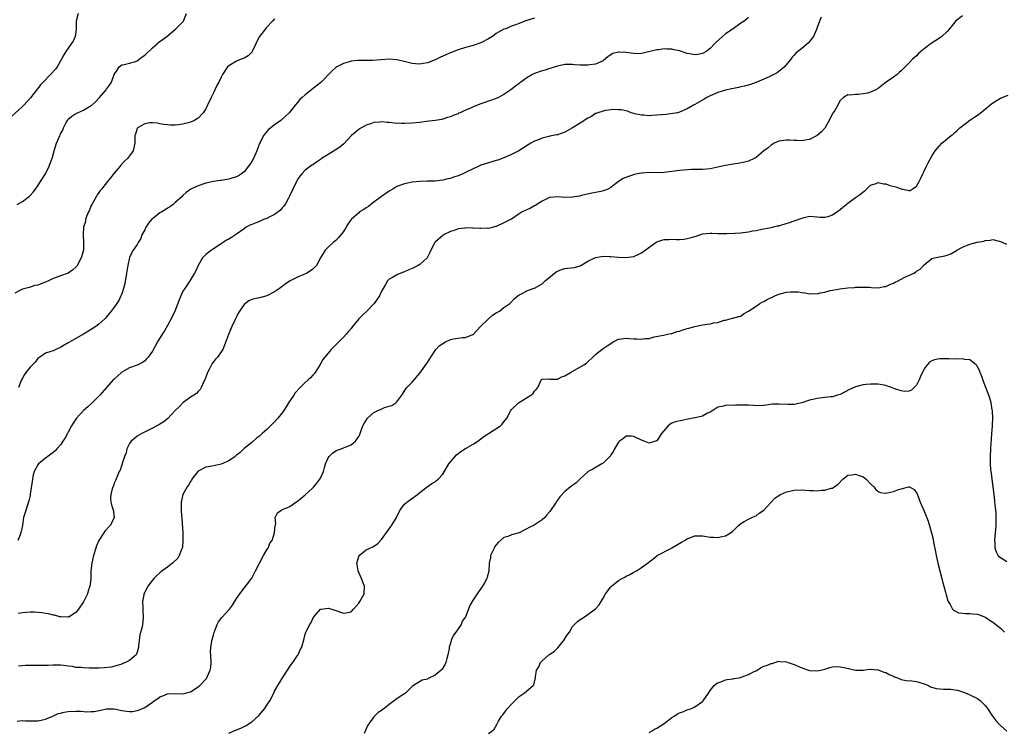
# Model space of a CAD drawing. Units: inches. Extents: x 2592000 to 2595000, y 1533000 to 1536000.
# Drawn here: x 2593342 to 2593600, y 1533609 to 1533795 of the extents above; entities that cross this region are included whole.
import ezdxf

# ---------------------------------------------------------------- set-up
doc = ezdxf.new("R2010")
doc.units = ezdxf.units.IN
doc.header["$MEASUREMENT"] = 0
doc.layers.add('LD25921533_10ft', color=254, linetype='Continuous')

msp = doc.modelspace()

# ---------------------------------------------------------------- linework, layer by layer
at = {"layer": 'LD25921533_10ft'}
for points, elevation in [([(2593357.6, 1533797), (2593357.05, 1533795), (2593357.1, 1533793), (2593357, 1533792.17), (2593356.84, 1533791), (2593356.25, 1533789.75), (2593355.76, 1533789), (2593354.37, 1533787), (2593353.84, 1533786.16), (2593353.25, 1533785), (2593352.1, 1533783), (2593351.61, 1533782.39), (2593350.37, 1533781), (2593348.42, 1533779), (2593347.73, 1533778.27), (2593347, 1533777.33), (2593346.84, 1533777.16), (2593345.07, 1533774.93), (2593343.4, 1533773), (2593343, 1533772.59), (2593340.08, 1533769.92)], 7640), ([(2593341.61, 1533747), (2593343, 1533747.75), (2593344.82, 1533749.18), (2593345, 1533749.34), (2593345.79, 1533750.21), (2593346.39, 1533751), (2593347, 1533751.84), (2593347.76, 1533753), (2593348.21, 1533753.79), (2593349, 1533755), (2593350, 1533757), (2593350.62, 1533758.62), (2593350.78, 1533759), (2593351.34, 1533761), (2593351.94, 1533763), (2593352.6, 1533764.6), (2593352.78, 1533765), (2593352.87, 1533765.13), (2593353, 1533765.45), (2593353.57, 1533766.43), (2593353.75, 1533767), (2593354.48, 1533768.48), (2593354.76, 1533769), (2593355, 1533769.32), (2593355.91, 1533770.09), (2593357, 1533770.82), (2593357.39, 1533771), (2593359, 1533771.68), (2593361, 1533772.88), (2593361.15, 1533773), (2593362.11, 1533773.89), (2593363.18, 1533775), (2593364.87, 1533777), (2593365, 1533777.21), (2593365.76, 1533778.24), (2593366.27, 1533779), (2593367.03, 1533781), (2593367.83, 1533782.17), (2593368.34, 1533783), (2593369, 1533783.55), (2593369.66, 1533783.66), (2593371, 1533783.99), (2593372.36, 1533784.36), (2593373, 1533784.61), (2593374.36, 1533785.64), (2593375, 1533786.08), (2593377, 1533788.01), (2593378.22, 1533789), (2593378.62, 1533789.38), (2593379, 1533789.69), (2593380.76, 1533791), (2593383.17, 1533793), (2593384.09, 1533793.91), (2593385.08, 1533794.92), (2593385.14, 1533795), (2593385.21, 1533795.21), (2593385.97, 1533797)], 7650), ([(2593409, 1533795.55), (2593408.42, 1533795), (2593407, 1533793.4), (2593406.8, 1533793.2), (2593406.62, 1533793), (2593405.06, 1533791), (2593404.34, 1533789.66), (2593404.09, 1533789), (2593403.08, 1533787), (2593403, 1533786.89), (2593402.08, 1533785.92), (2593401, 1533785.31), (2593400.81, 1533785.19), (2593400.27, 1533785), (2593399, 1533784.51), (2593397, 1533783.31), (2593396.69, 1533783), (2593395.36, 1533781), (2593395, 1533780.3), (2593394.38, 1533779), (2593393.9, 1533778.1), (2593393, 1533776.25), (2593392.36, 1533775), (2593391.47, 1533773), (2593391, 1533772), (2593390.34, 1533771), (2593389, 1533769.6), (2593388.64, 1533769.36), (2593387.99, 1533769), (2593387, 1533768.53), (2593386.33, 1533768.33), (2593385, 1533767.97), (2593383.8, 1533767.8), (2593383, 1533767.76), (2593381.74, 1533767.74), (2593381, 1533767.83), (2593379.93, 1533767.93), (2593379, 1533768.11), (2593378.23, 1533768.23), (2593377, 1533768.38), (2593376.33, 1533768.33), (2593375, 1533768.13), (2593373.07, 1533767), (2593373, 1533766.88), (2593372.59, 1533765.41), (2593372.42, 1533765), (2593372.39, 1533764.39), (2593372.44, 1533763), (2593371.99, 1533761), (2593371, 1533759.71), (2593370.52, 1533759), (2593369.73, 1533758.27), (2593368.76, 1533757.24), (2593368.58, 1533757), (2593367, 1533755.2), (2593366.05, 1533753.95), (2593365.28, 1533753), (2593365, 1533752.62), (2593363.65, 1533751), (2593363.38, 1533750.62), (2593363, 1533750.13), (2593362.53, 1533749.47), (2593362.25, 1533749), (2593361.14, 1533747), (2593361, 1533746.72), (2593360.51, 1533745.49), (2593360.27, 1533745), (2593359.78, 1533743.78), (2593359.52, 1533743), (2593359.46, 1533742.54), (2593358.99, 1533741), (2593358.89, 1533739), (2593359.02, 1533737), (2593358.97, 1533735), (2593358.41, 1533733), (2593357.35, 1533731), (2593357.21, 1533730.79), (2593357, 1533730.54), (2593356.18, 1533729.82), (2593354.95, 1533729), (2593353, 1533728.3), (2593351.84, 1533727.84), (2593351, 1533727.57), (2593349.82, 1533727), (2593349, 1533726.64), (2593347.78, 1533726.22), (2593347, 1533725.85), (2593346.28, 1533725.72), (2593345, 1533725.31), (2593344.75, 1533725.25), (2593343, 1533724.76), (2593342.52, 1533724.52), (2593341, 1533723.73)], 7660), ([(2593533, 1533795.94), (2593531.87, 1533795), (2593531, 1533794.43), (2593529.03, 1533793), (2593527, 1533791.63), (2593526.24, 1533791), (2593524.56, 1533789.44), (2593524.17, 1533789), (2593523, 1533787.79), (2593521.91, 1533787), (2593521.34, 1533786.66), (2593521, 1533786.48), (2593519.75, 1533786.25), (2593519, 1533786.15), (2593517.6, 1533786.4), (2593517, 1533786.53), (2593515, 1533787.17), (2593513.5, 1533787.5), (2593513, 1533787.63), (2593511.65, 1533787.65), (2593511, 1533787.7), (2593509.48, 1533787.48), (2593509, 1533787.44), (2593505.44, 1533786.56), (2593505, 1533786.5), (2593503.56, 1533786.44), (2593503, 1533786.48), (2593501, 1533786.77), (2593499.13, 1533786.87), (2593499, 1533786.86), (2593497.53, 1533786.47), (2593496.28, 1533785.72), (2593495, 1533784.62), (2593494.35, 1533784.35), (2593493, 1533783.71), (2593491.53, 1533783.53), (2593491, 1533783.45), (2593489.45, 1533783.45), (2593489, 1533783.46), (2593487.58, 1533783.58), (2593487, 1533783.64), (2593485.65, 1533783.65), (2593485, 1533783.63), (2593483, 1533783.18), (2593482.47, 1533783), (2593481.35, 1533782.65), (2593481, 1533782.55), (2593479.82, 1533782.18), (2593479, 1533781.95), (2593477, 1533781.26), (2593476.47, 1533781), (2593475, 1533780.15), (2593473.41, 1533779), (2593473.2, 1533778.8), (2593473, 1533778.64), (2593472.06, 1533777.94), (2593470.84, 1533777), (2593469, 1533775.79), (2593467.57, 1533775), (2593467, 1533774.73), (2593465, 1533774), (2593464.25, 1533773.75), (2593463, 1533773.29), (2593461, 1533772.54), (2593460.12, 1533772.12), (2593459, 1533771.68), (2593457.54, 1533771), (2593457.16, 1533770.84), (2593457, 1533770.74), (2593455.71, 1533770.29), (2593455, 1533769.93), (2593454.28, 1533769.72), (2593453, 1533769.29), (2593452.77, 1533769.23), (2593451, 1533768.92), (2593448.67, 1533768.67), (2593447, 1533768.47), (2593445, 1533768.26), (2593443, 1533768.18), (2593442.2, 1533768.2), (2593440.3, 1533768.3), (2593439, 1533768.44), (2593438.43, 1533768.43), (2593437, 1533768.58), (2593436.5, 1533768.5), (2593435, 1533768.41), (2593434.09, 1533768.09), (2593433, 1533767.74), (2593431.23, 1533766.77), (2593431, 1533766.63), (2593429.09, 1533765), (2593427.13, 1533762.87), (2593426.04, 1533761.96), (2593424.84, 1533761.16), (2593423, 1533760.07), (2593421.31, 1533759), (2593421, 1533758.78), (2593419.94, 1533758.07), (2593419, 1533757.38), (2593418.77, 1533757.23), (2593417, 1533755.99), (2593416.09, 1533755), (2593415.61, 1533754.39), (2593415, 1533753.54), (2593414.82, 1533753.18), (2593413.81, 1533751), (2593412.89, 1533749.11), (2593412.59, 1533748.6), (2593411.74, 1533747), (2593411.45, 1533746.55), (2593411, 1533746.06), (2593410.52, 1533745.48), (2593409.91, 1533745), (2593409, 1533744.37), (2593407.74, 1533743.74), (2593407, 1533743.33), (2593406.06, 1533743), (2593405, 1533742.52), (2593403.92, 1533742.08), (2593403, 1533741.75), (2593402.48, 1533741.52), (2593401.56, 1533741), (2593401, 1533740.63), (2593399, 1533739.19), (2593397.68, 1533738.32), (2593397, 1533737.91), (2593396.42, 1533737.58), (2593395.49, 1533737), (2593395, 1533736.65), (2593393, 1533735.32), (2593392.48, 1533735), (2593391, 1533733.87), (2593390.16, 1533733), (2593389, 1533731.01), (2593388.39, 1533729.61), (2593388.06, 1533729), (2593386.82, 1533727), (2593385.46, 1533725), (2593385, 1533724.23), (2593384.43, 1533723), (2593384.02, 1533721.98), (2593383.67, 1533721), (2593382.87, 1533719), (2593381.95, 1533717), (2593381, 1533715.23), (2593380.15, 1533713.85), (2593379.57, 1533713), (2593378.31, 1533711), (2593377, 1533708.55), (2593375.93, 1533707), (2593375.5, 1533706.5), (2593375, 1533706.04), (2593374.4, 1533705.6), (2593373, 1533704.91), (2593371, 1533704.15), (2593369, 1533703.08), (2593368.89, 1533703), (2593367, 1533701.26), (2593366.74, 1533701), (2593365, 1533699.05), (2593363.22, 1533697), (2593361.23, 1533695), (2593360.07, 1533693.93), (2593358.98, 1533693), (2593357.14, 1533691), (2593356.28, 1533689.72), (2593355.84, 1533689), (2593355, 1533687.38), (2593354.77, 1533687), (2593354.17, 1533685.83), (2593353.61, 1533685), (2593353, 1533684.05), (2593352.03, 1533683), (2593351.56, 1533682.44), (2593351, 1533682.03), (2593350.45, 1533681.55), (2593349.62, 1533681), (2593349, 1533680.56), (2593347.2, 1533679), (2593347, 1533678.76), (2593346.09, 1533677), (2593345.76, 1533675.76), (2593345.59, 1533675), (2593345.54, 1533674.46), (2593345.06, 1533671.06), (2593345, 1533670.71), (2593344.69, 1533669.31), (2593343.67, 1533666.33), (2593343.3, 1533665), (2593343, 1533662.9), (2593342.6, 1533661), (2593342.42, 1533660.42), (2593341.79, 1533659)], 7680), ([(2593552.04, 1533796.04), (2593551.6, 1533795), (2593551, 1533793.35), (2593550.93, 1533793.07), (2593550.79, 1533792.79), (2593550.04, 1533791), (2593549, 1533789.62), (2593548.7, 1533789.3), (2593547, 1533787.85), (2593545.95, 1533787), (2593545.44, 1533786.56), (2593545, 1533786.04), (2593544.49, 1533785.51), (2593544.11, 1533785), (2593542.43, 1533783), (2593540.53, 1533781.47), (2593539.69, 1533781), (2593539, 1533780.66), (2593538.41, 1533780.41), (2593537, 1533779.76), (2593535.2, 1533779), (2593533.57, 1533778.43), (2593532.02, 1533777.98), (2593531, 1533777.74), (2593530.39, 1533777.61), (2593528.71, 1533777.29), (2593527, 1533776.92), (2593525, 1533776.27), (2593523, 1533775.4), (2593522.16, 1533775), (2593521.44, 1533774.56), (2593520.17, 1533773.83), (2593519, 1533773.17), (2593518.67, 1533773), (2593517, 1533772.04), (2593515, 1533771.15), (2593514.43, 1533771), (2593513.24, 1533770.76), (2593511.44, 1533770.56), (2593509, 1533770.34), (2593507.72, 1533770.28), (2593507, 1533770.22), (2593505.67, 1533770.33), (2593505, 1533770.33), (2593503.25, 1533770.75), (2593503, 1533770.79), (2593502.32, 1533771), (2593501.37, 1533771.37), (2593499.74, 1533771.74), (2593499, 1533771.75), (2593497.81, 1533771.81), (2593495.54, 1533771.54), (2593495, 1533771.43), (2593493.58, 1533771), (2593493.18, 1533770.82), (2593493, 1533770.77), (2593491.95, 1533770.05), (2593491, 1533769.58), (2593489, 1533768.28), (2593487, 1533767.01), (2593485, 1533765.87), (2593483, 1533765.23), (2593482.8, 1533765.2), (2593481, 1533764.82), (2593480.74, 1533764.74), (2593479, 1533764.33), (2593477.82, 1533763.82), (2593477, 1533763.53), (2593476.08, 1533763), (2593475.38, 1533762.62), (2593472.92, 1533761), (2593471, 1533760.05), (2593469, 1533759.17), (2593467.41, 1533758.59), (2593467, 1533758.45), (2593465, 1533757.86), (2593463, 1533757.23), (2593462.44, 1533757), (2593461, 1533756.33), (2593459, 1533755.34), (2593458.24, 1533755), (2593457, 1533754.5), (2593455.86, 1533754.14), (2593455, 1533753.8), (2593454.34, 1533753.66), (2593453, 1533753.3), (2593451, 1533753.11), (2593448.91, 1533753.09), (2593447, 1533753.01), (2593445, 1533752.78), (2593443, 1533752.37), (2593441, 1533751.65), (2593439.92, 1533751), (2593439, 1533750.49), (2593436.97, 1533749.03), (2593435, 1533747.56), (2593434.16, 1533747), (2593433.53, 1533746.47), (2593433, 1533746.1), (2593432.34, 1533745.66), (2593431.25, 1533745), (2593431, 1533744.81), (2593429, 1533743.02), (2593428.19, 1533741.81), (2593427.73, 1533741), (2593427, 1533739.87), (2593426.36, 1533739), (2593425.7, 1533738.3), (2593425, 1533737.51), (2593424.36, 1533737), (2593423, 1533735.76), (2593422.26, 1533735), (2593421.02, 1533733), (2593419.92, 1533731), (2593419.49, 1533730.51), (2593419, 1533730.05), (2593418.43, 1533729.57), (2593417.45, 1533729), (2593416.62, 1533728.62), (2593415, 1533727.97), (2593413.07, 1533727), (2593411.85, 1533726.15), (2593411, 1533725.46), (2593410.32, 1533725), (2593409, 1533724.05), (2593407, 1533723.05), (2593405, 1533722.56), (2593403.7, 1533722.3), (2593403, 1533722.08), (2593402.28, 1533721.72), (2593401, 1533720.74), (2593399.49, 1533718.51), (2593399, 1533717.56), (2593398.46, 1533716.46), (2593397.77, 1533715), (2593397.58, 1533714.42), (2593396.93, 1533712.93), (2593395.92, 1533710.08), (2593395.41, 1533709), (2593395, 1533708.4), (2593394.01, 1533707), (2593393.53, 1533706.47), (2593393, 1533705.79), (2593392.67, 1533705.33), (2593392.46, 1533705), (2593391.93, 1533703.93), (2593391.43, 1533703), (2593391, 1533701.74), (2593390.72, 1533701), (2593390.41, 1533700.41), (2593389.8, 1533699), (2593389.5, 1533698.5), (2593389, 1533698.02), (2593388.52, 1533697.48), (2593387.83, 1533697), (2593387, 1533696.48), (2593384.95, 1533695), (2593384, 1533694), (2593382.94, 1533693), (2593381.05, 1533690.95), (2593379.98, 1533690.02), (2593379, 1533689.46), (2593378.73, 1533689.27), (2593378.2, 1533689), (2593377, 1533688.36), (2593375.8, 1533687.8), (2593374.23, 1533687), (2593373, 1533686.27), (2593372.33, 1533685.67), (2593371.47, 1533685), (2593371, 1533684.36), (2593370.33, 1533683), (2593370.11, 1533681.89), (2593369.75, 1533681), (2593369.12, 1533679.12), (2593369.09, 1533678.91), (2593369, 1533678.75), (2593368.6, 1533677.4), (2593368.35, 1533677), (2593367.75, 1533675.75), (2593367.32, 1533674.68), (2593367, 1533673.96), (2593366.79, 1533673.21), (2593366.69, 1533673), (2593366.51, 1533672.51), (2593366.14, 1533671), (2593366.05, 1533670.05), (2593366.1, 1533669), (2593366.3, 1533668.3), (2593366.75, 1533667), (2593367.02, 1533665), (2593366.07, 1533663), (2593364.59, 1533661.41), (2593364.29, 1533661), (2593363.01, 1533659), (2593362.41, 1533657.59), (2593362.19, 1533657), (2593361.6, 1533655), (2593361.15, 1533653), (2593360.94, 1533651), (2593360.86, 1533649.14), (2593360.88, 1533648.88), (2593360.64, 1533647), (2593360.22, 1533645.78), (2593360.03, 1533645), (2593359, 1533642.92), (2593357.7, 1533641), (2593357, 1533640.09), (2593355.22, 1533639), (2593355.07, 1533638.93), (2593355, 1533638.91), (2593353.05, 1533638.95), (2593352.82, 1533639), (2593351.4, 1533639.4), (2593351, 1533639.41), (2593349.78, 1533639.78), (2593349, 1533639.86), (2593348.05, 1533640.05), (2593347, 1533640.15), (2593346.17, 1533640.17), (2593345, 1533640.18), (2593344.08, 1533640.08), (2593343, 1533640.01), (2593341.86, 1533639.86)], 7690), ([(2593589, 1533796.4), (2593587.23, 1533795), (2593587, 1533794.76), (2593585.61, 1533793), (2593585, 1533792.3), (2593583.6, 1533791), (2593583.28, 1533790.72), (2593580.87, 1533789.13), (2593579, 1533787.72), (2593578.12, 1533787), (2593577.54, 1533786.47), (2593577, 1533785.94), (2593575.94, 1533785), (2593575, 1533784.02), (2593573, 1533781.99), (2593572.49, 1533781.51), (2593571.9, 1533781), (2593571, 1533780.31), (2593569.03, 1533778.97), (2593567.9, 1533778.1), (2593567, 1533777.36), (2593566.38, 1533777), (2593565, 1533776.35), (2593564.14, 1533776.14), (2593563, 1533775.93), (2593561.76, 1533775.76), (2593561, 1533775.79), (2593559.58, 1533775.58), (2593559, 1533775.65), (2593557.88, 1533775), (2593557, 1533774.2), (2593556.6, 1533773.4), (2593556.43, 1533773), (2593555.62, 1533771.62), (2593555.23, 1533771), (2593555.13, 1533770.87), (2593554.42, 1533769.58), (2593554.12, 1533769), (2593553.1, 1533767.1), (2593553, 1533766.94), (2593552.08, 1533765.92), (2593551.04, 1533765), (2593549, 1533763.98), (2593547.85, 1533763.85), (2593547, 1533763.64), (2593545.76, 1533763.76), (2593545, 1533763.74), (2593543.81, 1533763.81), (2593543, 1533763.83), (2593541, 1533763.53), (2593539.77, 1533763), (2593539, 1533762.54), (2593538.2, 1533761.8), (2593537.02, 1533761), (2593535, 1533759.25), (2593534.5, 1533759), (2593533, 1533758.32), (2593531.99, 1533758.01), (2593530.32, 1533757.68), (2593529, 1533757.52), (2593527, 1533757.17), (2593524.61, 1533756.61), (2593523, 1533756.31), (2593521, 1533756.15), (2593520.17, 1533756.16), (2593519, 1533756.11), (2593518.12, 1533756.12), (2593515.98, 1533755.98), (2593515, 1533755.86), (2593513, 1533755.58), (2593511, 1533755.34), (2593509.3, 1533755.3), (2593507, 1533755.33), (2593505.19, 1533755.19), (2593505, 1533755.17), (2593504, 1533755), (2593503.2, 1533754.8), (2593501.66, 1533754.34), (2593500.25, 1533753.75), (2593499, 1533752.96), (2593497, 1533751.42), (2593496.21, 1533751), (2593495.35, 1533750.65), (2593495, 1533750.55), (2593494.41, 1533750.41), (2593493, 1533750.12), (2593492.03, 1533749.97), (2593489.32, 1533749.32), (2593488.82, 1533749.18), (2593487, 1533748.89), (2593485, 1533748.81), (2593483, 1533748.97), (2593481, 1533748.78), (2593480.6, 1533748.6), (2593479, 1533747.8), (2593477.6, 1533747), (2593477.27, 1533746.73), (2593477, 1533746.6), (2593475.96, 1533746.04), (2593475, 1533745.59), (2593474.58, 1533745.42), (2593473.77, 1533745), (2593473, 1533744.48), (2593471, 1533743.15), (2593470.75, 1533743), (2593469, 1533742.13), (2593467, 1533741.24), (2593466.83, 1533741.17), (2593466.26, 1533741), (2593465, 1533740.71), (2593464.74, 1533740.74), (2593463, 1533740.64), (2593462.68, 1533740.68), (2593461, 1533740.79), (2593460.78, 1533740.78), (2593459, 1533740.85), (2593458.79, 1533740.79), (2593457, 1533740.55), (2593456.25, 1533740.25), (2593455, 1533739.87), (2593453.18, 1533739), (2593453, 1533738.88), (2593451, 1533737.13), (2593450.89, 1533737), (2593449.89, 1533735), (2593449.64, 1533734.36), (2593448.96, 1533733), (2593447, 1533731.27), (2593446.57, 1533731), (2593445, 1533730.21), (2593444.12, 1533729.88), (2593443, 1533729.32), (2593442.75, 1533729.25), (2593442.07, 1533729), (2593441, 1533728.53), (2593439.82, 1533727.82), (2593439, 1533727.41), (2593438.58, 1533727), (2593438.04, 1533726.04), (2593437.39, 1533725), (2593437, 1533724.24), (2593436.43, 1533723), (2593435.87, 1533722.13), (2593435.04, 1533721), (2593433.1, 1533719), (2593432.02, 1533717.98), (2593431.08, 1533717), (2593429.42, 1533715), (2593429, 1533714.46), (2593428.3, 1533713.7), (2593427.72, 1533713), (2593427, 1533712.2), (2593425.77, 1533711), (2593425, 1533710.19), (2593424.38, 1533709.62), (2593423.82, 1533709), (2593422.13, 1533707), (2593421.66, 1533706.34), (2593420.9, 1533705.1), (2593419.63, 1533703), (2593419.37, 1533702.63), (2593419, 1533702.27), (2593418.41, 1533701.59), (2593417.79, 1533701), (2593417, 1533700.34), (2593415.68, 1533699), (2593414.4, 1533697.6), (2593413.99, 1533697), (2593412.65, 1533695), (2593412, 1533694), (2593411.42, 1533693), (2593411, 1533692.42), (2593409.88, 1533691), (2593409, 1533690.01), (2593408.45, 1533689.55), (2593407.96, 1533689), (2593407, 1533688.06), (2593405.73, 1533687), (2593405, 1533686.29), (2593404.22, 1533685.78), (2593403, 1533684.63), (2593401, 1533683.03), (2593400, 1533682), (2593399, 1533681.27), (2593398.87, 1533681.13), (2593398.71, 1533681), (2593397, 1533679.81), (2593395.05, 1533678.95), (2593393.42, 1533678.58), (2593393, 1533678.5), (2593391.71, 1533678.29), (2593391, 1533678.13), (2593389, 1533677.14), (2593388.87, 1533677), (2593387.33, 1533675), (2593387.21, 1533674.79), (2593387, 1533674.45), (2593386.5, 1533673.5), (2593386.12, 1533673), (2593385.02, 1533671), (2593384.54, 1533669), (2593384.54, 1533668.54), (2593384.52, 1533667), (2593384.63, 1533665.37), (2593384.71, 1533664.71), (2593384.95, 1533661), (2593385, 1533659), (2593384.85, 1533657.15), (2593384.81, 1533657), (2593384.62, 1533656.62), (2593384.06, 1533655), (2593383.66, 1533654.34), (2593382.28, 1533653), (2593381, 1533652.02), (2593379.61, 1533651), (2593379, 1533650.52), (2593378.2, 1533649.8), (2593377.35, 1533649), (2593377, 1533648.6), (2593375.82, 1533647), (2593375.58, 1533646.42), (2593375, 1533645.45), (2593374.81, 1533645), (2593374.74, 1533644.74), (2593374.46, 1533643), (2593374.54, 1533641.46), (2593374.5, 1533641), (2593374.52, 1533640.52), (2593374.61, 1533639), (2593374.62, 1533638.62), (2593374.41, 1533637), (2593374.34, 1533636.34), (2593373.75, 1533634.25), (2593373.41, 1533631.41), (2593373.38, 1533631), (2593373, 1533629.69), (2593372.83, 1533629.17), (2593372.72, 1533629), (2593371, 1533627.57), (2593369.96, 1533627), (2593369.28, 1533626.72), (2593369, 1533626.61), (2593367.79, 1533626.21), (2593366.18, 1533625.82), (2593364.42, 1533625.58), (2593363, 1533625.55), (2593362.49, 1533625.51), (2593361, 1533625.57), (2593360.45, 1533625.55), (2593359, 1533625.62), (2593358.33, 1533625.67), (2593357, 1533625.74), (2593356.07, 1533625.93), (2593355, 1533626.02), (2593353.75, 1533626.25), (2593353, 1533626.3), (2593351, 1533626.32), (2593349.75, 1533626.25), (2593349, 1533626.26), (2593347.76, 1533626.24), (2593347, 1533626.27), (2593345, 1533626.26), (2593343.79, 1533626.21), (2593343, 1533626.13), (2593341.94, 1533626.06)], 7700), ([(2593477, 1533795.77), (2593475, 1533795.16), (2593474.52, 1533795), (2593473, 1533794.36), (2593472.01, 1533793.99), (2593471, 1533793.66), (2593469.48, 1533793), (2593469, 1533792.84), (2593467, 1533791.71), (2593466.04, 1533791), (2593465, 1533790.35), (2593463, 1533789.27), (2593461, 1533788.58), (2593459, 1533788.06), (2593457, 1533787.47), (2593455, 1533786.71), (2593452.44, 1533785.56), (2593451, 1533784.85), (2593449, 1533784.06), (2593447.87, 1533783.87), (2593447, 1533783.75), (2593445.83, 1533783.83), (2593445, 1533783.92), (2593442.52, 1533784.52), (2593441, 1533784.86), (2593439, 1533784.99), (2593436.81, 1533784.81), (2593434.66, 1533784.66), (2593433, 1533784.68), (2593432.67, 1533784.67), (2593431, 1533784.71), (2593430.69, 1533784.69), (2593429, 1533784.48), (2593428.27, 1533784.27), (2593427, 1533783.86), (2593425.27, 1533783), (2593425, 1533782.81), (2593424.03, 1533781.97), (2593421.2, 1533779), (2593421.1, 1533778.9), (2593419.99, 1533778.01), (2593417, 1533775.65), (2593416.22, 1533775), (2593415.57, 1533774.43), (2593415, 1533773.72), (2593414.36, 1533773), (2593412.78, 1533771), (2593411.89, 1533770.11), (2593410.6, 1533769), (2593409, 1533767.82), (2593407.99, 1533767), (2593407.43, 1533766.57), (2593407, 1533766.09), (2593406.1, 1533765), (2593405.18, 1533763.18), (2593405.05, 1533762.95), (2593404.49, 1533761.51), (2593404.32, 1533761), (2593403.44, 1533759), (2593403, 1533758.19), (2593402.53, 1533757.47), (2593402.2, 1533757), (2593401, 1533755.54), (2593400.29, 1533755), (2593399.53, 1533754.47), (2593399, 1533754.21), (2593398.09, 1533753.91), (2593397, 1533753.59), (2593396.47, 1533753.53), (2593395, 1533753.27), (2593394.74, 1533753.26), (2593393, 1533753.02), (2593391, 1533752.58), (2593389, 1533751.85), (2593387.05, 1533750.95), (2593385.88, 1533750.12), (2593385, 1533749.34), (2593384.7, 1533749), (2593383, 1533747.51), (2593382.46, 1533747), (2593381.61, 1533746.39), (2593381, 1533746.04), (2593380.39, 1533745.61), (2593379.47, 1533745), (2593379, 1533744.74), (2593377.9, 1533743.9), (2593377, 1533743.24), (2593376.77, 1533743), (2593375.96, 1533742.04), (2593375.28, 1533741), (2593375, 1533740.37), (2593374.27, 1533739), (2593373.98, 1533738.02), (2593373.25, 1533737), (2593373, 1533736.53), (2593371.95, 1533735), (2593371.61, 1533734.39), (2593371, 1533733.09), (2593370.57, 1533731), (2593370.51, 1533730.51), (2593370.22, 1533729), (2593369.76, 1533726.24), (2593369.47, 1533725), (2593369, 1533723.59), (2593368.79, 1533723), (2593368.21, 1533721.79), (2593367.69, 1533721), (2593367, 1533720.04), (2593366.22, 1533719), (2593365, 1533717.5), (2593364.77, 1533717.23), (2593364.52, 1533717), (2593363, 1533715.63), (2593362.19, 1533715), (2593361, 1533714.21), (2593359, 1533712.96), (2593357, 1533711.87), (2593355.16, 1533710.84), (2593355, 1533710.72), (2593353.88, 1533710.12), (2593353, 1533709.5), (2593351.71, 1533709), (2593351, 1533708.67), (2593350.46, 1533708.46), (2593349, 1533708), (2593347.51, 1533707), (2593347, 1533706.6), (2593346.29, 1533705.71), (2593345.62, 1533705), (2593345, 1533704.39), (2593343.9, 1533703), (2593343.52, 1533702.48), (2593343, 1533701.52), (2593342.75, 1533701), (2593341.97, 1533699)], 7670), ([(2593341.61, 1533611.61), (2593343, 1533611.8), (2593343.76, 1533611.76), (2593345, 1533611.77), (2593345.75, 1533611.75), (2593347, 1533611.76), (2593347.9, 1533611.9), (2593349, 1533612.13), (2593350.97, 1533612.97), (2593352.37, 1533613.63), (2593353, 1533613.78), (2593353.96, 1533614.04), (2593355, 1533614.21), (2593357, 1533614.31), (2593358.29, 1533614.29), (2593359.87, 1533614.13), (2593361, 1533614.14), (2593361.81, 1533614.19), (2593363.51, 1533614.49), (2593365, 1533614.87), (2593366.91, 1533614.91), (2593367, 1533614.91), (2593369, 1533614.45), (2593369.66, 1533614.34), (2593371, 1533614.16), (2593371.78, 1533614.22), (2593373, 1533614.4), (2593374.5, 1533615), (2593375, 1533615.22), (2593375.86, 1533615.86), (2593377, 1533616.65), (2593377.47, 1533617), (2593378.41, 1533617.59), (2593379, 1533618.05), (2593379.7, 1533618.3), (2593381, 1533618.85), (2593383.07, 1533618.93), (2593385, 1533618.84), (2593387, 1533619.32), (2593389, 1533620.65), (2593389.43, 1533621), (2593391.16, 1533622.84), (2593391.28, 1533623), (2593391.46, 1533623.46), (2593392.17, 1533625), (2593392.28, 1533625.72), (2593392.35, 1533627), (2593392.28, 1533629), (2593392.26, 1533629.74), (2593392.32, 1533631), (2593392.65, 1533633), (2593393, 1533634.21), (2593393.19, 1533635), (2593393.34, 1533635.34), (2593393.99, 1533637), (2593394.35, 1533637.65), (2593395.22, 1533638.78), (2593397.17, 1533641), (2593397.95, 1533642.05), (2593399, 1533643.78), (2593399.87, 1533645), (2593403, 1533649.13), (2593403.68, 1533650.32), (2593404.01, 1533651), (2593406.11, 1533655), (2593407, 1533656.5), (2593407.32, 1533657), (2593407.75, 1533658.25), (2593408.32, 1533659), (2593409.01, 1533661), (2593409.13, 1533662.87), (2593409.21, 1533663), (2593409.32, 1533663.32), (2593409.14, 1533665), (2593409.75, 1533666.25), (2593410.87, 1533667), (2593411.06, 1533667.06), (2593413, 1533667.85), (2593414.57, 1533669), (2593415, 1533669.25), (2593415.93, 1533670.07), (2593417, 1533670.92), (2593419, 1533672.73), (2593419.26, 1533673), (2593420.05, 1533673.95), (2593420.85, 1533675), (2593421, 1533675.3), (2593421.79, 1533677), (2593422.06, 1533678.06), (2593422.36, 1533679), (2593423, 1533680.59), (2593423.26, 1533681), (2593424.19, 1533681.81), (2593425, 1533682.46), (2593425.4, 1533682.6), (2593426.39, 1533683), (2593427, 1533683.21), (2593427.43, 1533683.43), (2593429, 1533683.99), (2593430.21, 1533685), (2593431, 1533686.19), (2593431.29, 1533686.71), (2593431.35, 1533687), (2593431.54, 1533687.54), (2593432.13, 1533689), (2593432.41, 1533689.59), (2593433.31, 1533691), (2593435, 1533692.48), (2593436.01, 1533693), (2593436.69, 1533693.31), (2593437.77, 1533693.77), (2593439, 1533694.14), (2593439.71, 1533694.29), (2593440.73, 1533695), (2593441, 1533695.29), (2593442.27, 1533697), (2593443.33, 1533698.67), (2593443.62, 1533699), (2593445, 1533700.4), (2593445.49, 1533701), (2593447, 1533702.75), (2593448.78, 1533705.22), (2593449, 1533705.6), (2593449.85, 1533707), (2593451, 1533708.72), (2593451.21, 1533709), (2593452.09, 1533709.91), (2593453, 1533710.58), (2593453.7, 1533711), (2593455, 1533711.62), (2593455.78, 1533711.78), (2593457, 1533711.99), (2593458.16, 1533712.16), (2593459, 1533712.12), (2593460.9, 1533712.9), (2593461, 1533712.93), (2593461.97, 1533714.03), (2593462.86, 1533715), (2593464.96, 1533717.04), (2593466.01, 1533717.99), (2593467, 1533718.58), (2593467.82, 1533719), (2593469, 1533719.96), (2593470.53, 1533721), (2593470.75, 1533721.25), (2593471.73, 1533722.27), (2593472.68, 1533723), (2593473, 1533723.3), (2593473.48, 1533723.48), (2593475, 1533724.36), (2593476.65, 1533725), (2593476.91, 1533725.09), (2593477, 1533725.09), (2593479, 1533726.2), (2593479.83, 1533727), (2593482.67, 1533729.33), (2593484.05, 1533729.95), (2593485, 1533730.16), (2593485.73, 1533730.27), (2593487.5, 1533730.5), (2593489, 1533730.93), (2593489.15, 1533731), (2593491, 1533732.08), (2593492.77, 1533733), (2593493, 1533733.1), (2593495, 1533733.41), (2593496.64, 1533733.36), (2593497, 1533733.33), (2593499, 1533733.13), (2593500.96, 1533733.04), (2593503, 1533733.38), (2593504.11, 1533733.89), (2593505, 1533734.31), (2593508.86, 1533737.14), (2593509, 1533737.2), (2593510.35, 1533737.65), (2593511, 1533737.82), (2593512.18, 1533737.82), (2593513, 1533737.88), (2593514.2, 1533737.8), (2593515, 1533737.82), (2593516.1, 1533737.9), (2593517, 1533738.05), (2593517.78, 1533738.22), (2593519, 1533738.62), (2593519.3, 1533738.7), (2593521, 1533739.26), (2593523, 1533739.48), (2593523.42, 1533739.42), (2593525, 1533739.39), (2593525.35, 1533739.35), (2593527, 1533739.35), (2593527.33, 1533739.33), (2593529.44, 1533739.44), (2593531, 1533739.56), (2593531.65, 1533739.65), (2593533, 1533739.79), (2593534.04, 1533740.04), (2593535, 1533740.16), (2593536.53, 1533740.53), (2593537, 1533740.61), (2593538.96, 1533740.96), (2593540.64, 1533741.36), (2593541, 1533741.4), (2593541.53, 1533741.53), (2593543.76, 1533742.24), (2593545, 1533742.67), (2593545.27, 1533742.73), (2593547, 1533743.41), (2593547.58, 1533743.58), (2593549, 1533743.88), (2593551, 1533743.74), (2593551.66, 1533743.66), (2593553, 1533743.61), (2593553.86, 1533743.86), (2593555, 1533744.22), (2593557, 1533745.64), (2593557.75, 1533746.25), (2593559, 1533747.32), (2593561, 1533748.77), (2593562.37, 1533749.64), (2593563, 1533750.24), (2593563.45, 1533750.55), (2593563.95, 1533751), (2593565, 1533752.01), (2593566.48, 1533752.49), (2593567, 1533752.73), (2593568.34, 1533752.34), (2593569, 1533752.36), (2593569.98, 1533751.98), (2593571.6, 1533751.6), (2593573, 1533751.04), (2593573.05, 1533751.05), (2593573.23, 1533751), (2593574.74, 1533750.74), (2593575, 1533750.62), (2593575.33, 1533750.67), (2593575.89, 1533751), (2593577, 1533751.78), (2593577.7, 1533753), (2593578.1, 1533753.9), (2593578.67, 1533755), (2593579, 1533755.71), (2593579.66, 1533757), (2593580.09, 1533757.91), (2593581, 1533759.58), (2593581.92, 1533761), (2593583, 1533762.33), (2593583.66, 1533763), (2593586.04, 1533765), (2593586.58, 1533765.42), (2593587, 1533765.84), (2593587.66, 1533766.34), (2593588.34, 1533767), (2593589, 1533767.59), (2593591, 1533769.06), (2593592.18, 1533769.82), (2593593.35, 1533770.65), (2593595, 1533771.97), (2593596.17, 1533773), (2593596.64, 1533773.36), (2593597, 1533773.61), (2593599, 1533774.8), (2593601, 1533775.59)], 7710), ([(2593397, 1533608.51), (2593398.14, 1533609), (2593400.2, 1533609.8), (2593401, 1533610.23), (2593401.53, 1533610.47), (2593403, 1533611.48), (2593404.87, 1533613.13), (2593406.42, 1533615), (2593407, 1533615.87), (2593407.72, 1533617), (2593408.77, 1533619), (2593409, 1533619.47), (2593409.86, 1533621), (2593410.31, 1533621.69), (2593411.05, 1533623), (2593412.38, 1533625), (2593413, 1533625.97), (2593413.43, 1533626.57), (2593413.8, 1533627), (2593415, 1533628.84), (2593415.12, 1533629), (2593415.71, 1533630.29), (2593416.11, 1533631), (2593416.73, 1533633.27), (2593417, 1533634.42), (2593417.19, 1533635), (2593417.34, 1533635.34), (2593418.19, 1533637), (2593418.53, 1533637.47), (2593419, 1533638.56), (2593419.18, 1533638.82), (2593419.27, 1533639), (2593421, 1533640.94), (2593421.22, 1533641), (2593423, 1533641.28), (2593424.01, 1533641), (2593424.72, 1533640.72), (2593425, 1533640.67), (2593426.2, 1533640.2), (2593427, 1533639.92), (2593428.15, 1533640.15), (2593429, 1533640.24), (2593429.63, 1533641), (2593431, 1533642.53), (2593431.31, 1533643), (2593432.42, 1533645), (2593432.53, 1533647), (2593432.09, 1533648.09), (2593431.75, 1533649), (2593431, 1533650.61), (2593430.84, 1533651), (2593430.59, 1533652.59), (2593430.51, 1533653), (2593431, 1533654.74), (2593431.08, 1533654.92), (2593431.13, 1533655), (2593433, 1533656.51), (2593433.95, 1533657), (2593434.68, 1533657.32), (2593435.91, 1533658.09), (2593437, 1533659.2), (2593439, 1533661.98), (2593439.41, 1533662.59), (2593439.71, 1533663), (2593440.86, 1533665), (2593441.83, 1533667), (2593443, 1533668.47), (2593443.57, 1533669), (2593446.39, 1533671), (2593447, 1533671.54), (2593448.93, 1533673), (2593448.96, 1533673.04), (2593450.12, 1533673.88), (2593451, 1533674.35), (2593451.36, 1533674.64), (2593451.77, 1533675), (2593453, 1533676.32), (2593454.6, 1533679), (2593456.59, 1533681.41), (2593457.73, 1533682.27), (2593459, 1533683.05), (2593461, 1533684.2), (2593462.21, 1533685), (2593463, 1533685.56), (2593463.77, 1533686.23), (2593468.15, 1533689), (2593468.58, 1533689.42), (2593469, 1533690.02), (2593469.79, 1533691), (2593470.8, 1533693), (2593471, 1533693.26), (2593472.87, 1533695), (2593473.28, 1533695.28), (2593476.04, 1533697), (2593476.61, 1533697.39), (2593477, 1533698.09), (2593477.49, 1533698.51), (2593477.93, 1533699), (2593478.62, 1533700.62), (2593478.8, 1533701), (2593479, 1533701.2), (2593480.73, 1533701.27), (2593481, 1533701.22), (2593482.74, 1533701.26), (2593483, 1533701.21), (2593484.21, 1533701.79), (2593485, 1533702.05), (2593486.41, 1533703), (2593489.97, 1533705), (2593490.59, 1533705.41), (2593491, 1533705.76), (2593492.29, 1533707), (2593493, 1533707.65), (2593494.66, 1533709), (2593495, 1533709.22), (2593496.04, 1533709.96), (2593497.24, 1533710.76), (2593497.65, 1533711), (2593499, 1533711.68), (2593499.76, 1533711.76), (2593501, 1533711.99), (2593501.89, 1533711.89), (2593503, 1533711.81), (2593503.81, 1533711.81), (2593505, 1533711.68), (2593505.86, 1533711.86), (2593507, 1533711.91), (2593508.3, 1533712.3), (2593510.78, 1533712.78), (2593511.83, 1533713), (2593512.82, 1533713.18), (2593513, 1533713.18), (2593514.32, 1533713.68), (2593515, 1533713.76), (2593515.85, 1533714.15), (2593517, 1533714.45), (2593517.39, 1533714.61), (2593519, 1533715.03), (2593521, 1533715.43), (2593523, 1533715.7), (2593523.93, 1533715.93), (2593525, 1533716.08), (2593526.63, 1533716.63), (2593527, 1533716.68), (2593528.83, 1533717.17), (2593529, 1533717.23), (2593530.39, 1533717.61), (2593531, 1533717.76), (2593531.71, 1533718.29), (2593533, 1533718.99), (2593535, 1533720.36), (2593536.03, 1533721), (2593536.61, 1533721.39), (2593537, 1533721.55), (2593537.92, 1533722.08), (2593539.91, 1533723), (2593541, 1533723.49), (2593543, 1533724), (2593544.08, 1533724.08), (2593545, 1533724.09), (2593546.05, 1533724.05), (2593547, 1533723.88), (2593547.85, 1533723.85), (2593549, 1533723.61), (2593549.67, 1533723.67), (2593551, 1533723.61), (2593551.79, 1533723.79), (2593553, 1533724.02), (2593554.41, 1533724.41), (2593555, 1533724.54), (2593556.91, 1533724.91), (2593559, 1533725.14), (2593560.78, 1533725.22), (2593561, 1533725.31), (2593562.67, 1533725.33), (2593563, 1533725.35), (2593564.67, 1533725.33), (2593565.21, 1533725.21), (2593567, 1533725.18), (2593568.52, 1533725.48), (2593569, 1533725.49), (2593569.99, 1533726.01), (2593571, 1533726.33), (2593571.42, 1533726.58), (2593572.2, 1533727), (2593573.81, 1533727.81), (2593576.26, 1533729), (2593576.75, 1533729.25), (2593577, 1533729.48), (2593578, 1533730), (2593579, 1533731.2), (2593581, 1533732.78), (2593581.72, 1533733), (2593583, 1533733.29), (2593584.46, 1533733.54), (2593585, 1533733.69), (2593585.96, 1533734.04), (2593587, 1533734.68), (2593587.22, 1533734.78), (2593587.54, 1533735), (2593589, 1533735.77), (2593590.32, 1533736.32), (2593591, 1533736.57), (2593592.92, 1533737.08), (2593593, 1533737.12), (2593594.62, 1533737.38), (2593595, 1533737.57), (2593596.41, 1533737.59), (2593597, 1533737.8), (2593598.63, 1533737.37), (2593599, 1533737.3), (2593599.63, 1533737), (2593600.59, 1533736.59)], 7720), ([(2593600.61, 1533653.39), (2593599, 1533654.41), (2593598.65, 1533654.65), (2593598.4, 1533655), (2593597.91, 1533655.91), (2593597.62, 1533657), (2593597.59, 1533658.41), (2593597.54, 1533659), (2593597.7, 1533661), (2593597.78, 1533661.78), (2593597.87, 1533663), (2593597.89, 1533665), (2593597.82, 1533666.18), (2593597.74, 1533667), (2593597.65, 1533667.65), (2593597.54, 1533669), (2593597.48, 1533669.48), (2593597.33, 1533671), (2593597.08, 1533673), (2593596.79, 1533675), (2593596.6, 1533676.6), (2593596.52, 1533677), (2593596.46, 1533677.54), (2593596.36, 1533679), (2593596.36, 1533680.36), (2593596.34, 1533681), (2593596.43, 1533683), (2593596.55, 1533684.55), (2593596.6, 1533685.4), (2593596.74, 1533687), (2593596.87, 1533688.87), (2593596.87, 1533689.13), (2593596.94, 1533691), (2593596.87, 1533692.87), (2593596.86, 1533693), (2593596.82, 1533693.18), (2593596.54, 1533695), (2593596.22, 1533696.22), (2593595.96, 1533697), (2593594.57, 1533700.57), (2593594.11, 1533701.89), (2593593.69, 1533703), (2593593.48, 1533703.48), (2593593, 1533704.46), (2593592.81, 1533704.81), (2593592.64, 1533705), (2593591, 1533706.27), (2593589.61, 1533706.39), (2593589, 1533706.55), (2593587.52, 1533706.48), (2593585.47, 1533706.53), (2593585, 1533706.53), (2593583.42, 1533706.58), (2593583, 1533706.54), (2593581.69, 1533706.31), (2593581, 1533705.98), (2593580.37, 1533705.63), (2593579.81, 1533705), (2593579, 1533703.89), (2593578.09, 1533701.91), (2593577.73, 1533701), (2593577, 1533699.65), (2593576.39, 1533699), (2593575.65, 1533698.35), (2593575, 1533698.07), (2593573.99, 1533698.01), (2593573, 1533698.14), (2593571.32, 1533698.68), (2593570.44, 1533699), (2593569.4, 1533699.4), (2593569, 1533699.53), (2593567, 1533699.93), (2593565.92, 1533699.93), (2593565, 1533699.95), (2593563.8, 1533699.8), (2593563, 1533699.72), (2593561, 1533699.22), (2593559.46, 1533698.54), (2593557, 1533697.22), (2593556.36, 1533697), (2593555, 1533696.6), (2593554.59, 1533696.59), (2593553, 1533696.38), (2593552.33, 1533696.33), (2593551, 1533696.16), (2593549.9, 1533695.9), (2593549, 1533695.71), (2593547, 1533695.04), (2593545, 1533694.58), (2593543.43, 1533694.57), (2593541, 1533694.71), (2593539.35, 1533694.65), (2593537.55, 1533694.45), (2593537, 1533694.34), (2593535, 1533694.27), (2593534.32, 1533694.32), (2593533, 1533694.38), (2593531.6, 1533694.4), (2593529.61, 1533694.39), (2593529, 1533694.33), (2593527.62, 1533694.38), (2593527, 1533694.29), (2593526.02, 1533694.02), (2593525, 1533693.91), (2593524.45, 1533693.55), (2593523.69, 1533693), (2593523, 1533692.58), (2593522.29, 1533692.29), (2593521, 1533691.55), (2593519.09, 1533691.09), (2593519, 1533691.05), (2593517.28, 1533690.72), (2593515.57, 1533690.43), (2593513.96, 1533690.04), (2593513, 1533689.67), (2593512.56, 1533689.44), (2593512, 1533689), (2593510.3, 1533687), (2593509, 1533685.11), (2593508.93, 1533685.07), (2593508.66, 1533685), (2593507, 1533684.49), (2593506.61, 1533684.61), (2593505.68, 1533685), (2593505, 1533685.22), (2593503, 1533686.24), (2593502.3, 1533686.3), (2593501, 1533686.29), (2593500.33, 1533685.67), (2593499.25, 1533685), (2593499, 1533684.75), (2593497.92, 1533683), (2593497.66, 1533682.34), (2593497, 1533681.38), (2593496.87, 1533681.13), (2593495, 1533679.22), (2593494.64, 1533679), (2593492.32, 1533677.68), (2593491.07, 1533677), (2593491, 1533676.95), (2593488.9, 1533675), (2593487.89, 1533674.11), (2593486.42, 1533673), (2593485, 1533671.84), (2593483.61, 1533670.39), (2593483, 1533669.51), (2593482.78, 1533669.22), (2593482.66, 1533669), (2593481, 1533666.56), (2593480.28, 1533665.72), (2593479.68, 1533665), (2593479, 1533664.38), (2593476.9, 1533663), (2593475.59, 1533662.41), (2593475, 1533661.99), (2593474.3, 1533661.7), (2593473, 1533660.95), (2593471, 1533660.41), (2593470.04, 1533660.04), (2593469, 1533659.73), (2593467.53, 1533658.47), (2593467, 1533657.85), (2593466.65, 1533657.35), (2593466.45, 1533657), (2593465.52, 1533655), (2593465.46, 1533654.54), (2593465.16, 1533653), (2593465.04, 1533650.96), (2593464.62, 1533649.38), (2593464.5, 1533649), (2593463.92, 1533647.92), (2593463.39, 1533647), (2593463.22, 1533646.78), (2593463, 1533646.42), (2593461.97, 1533645), (2593461, 1533643.41), (2593460.71, 1533643), (2593460.06, 1533641.94), (2593458.92, 1533639), (2593458.13, 1533637.87), (2593457.8, 1533637), (2593457, 1533635.85), (2593456.45, 1533635), (2593455.84, 1533634.16), (2593455.31, 1533633), (2593455, 1533632.04), (2593454.72, 1533631), (2593454.67, 1533630.67), (2593454.35, 1533629), (2593454.1, 1533628.1), (2593453.82, 1533627), (2593453.57, 1533626.43), (2593452.8, 1533625.2), (2593452.6, 1533625), (2593451, 1533623.66), (2593449.18, 1533622.82), (2593449, 1533622.67), (2593447.59, 1533622.41), (2593445.38, 1533621), (2593445, 1533620.72), (2593443.29, 1533619), (2593443, 1533618.84), (2593441.89, 1533618.11), (2593441, 1533617.46), (2593440.71, 1533617.29), (2593439, 1533615.99), (2593437.65, 1533615), (2593437, 1533614.46), (2593436.08, 1533613.92), (2593435, 1533612.79), (2593433.38, 1533610.62), (2593433, 1533609.62), (2593432.79, 1533609.21), (2593432.73, 1533609), (2593432.46, 1533608.46)], 7730), ([(2593465, 1533608.4), (2593465.82, 1533609), (2593466.43, 1533609.57), (2593467.2, 1533610.8), (2593467.64, 1533611.64), (2593468.41, 1533613), (2593468.69, 1533613.31), (2593469.98, 1533615), (2593471, 1533616.1), (2593471.9, 1533617), (2593473, 1533618.07), (2593473.52, 1533618.48), (2593474.35, 1533619), (2593475, 1533619.6), (2593476.69, 1533621), (2593476.81, 1533621.19), (2593477.25, 1533623), (2593477.25, 1533623.25), (2593477.55, 1533625), (2593478.12, 1533625.88), (2593478.57, 1533627), (2593479, 1533627.41), (2593480.76, 1533629), (2593481, 1533629.18), (2593482.13, 1533629.87), (2593483, 1533630.79), (2593483.11, 1533630.89), (2593484.85, 1533633), (2593485, 1533633.28), (2593485.68, 1533634.32), (2593486.17, 1533635), (2593487, 1533636.44), (2593487.45, 1533637), (2593488.28, 1533637.72), (2593489, 1533638.26), (2593489.43, 1533638.57), (2593490.07, 1533639), (2593491, 1533639.55), (2593492.96, 1533641.04), (2593493.92, 1533642.08), (2593494.49, 1533643), (2593495, 1533643.85), (2593495.63, 1533645), (2593497, 1533646.86), (2593497.13, 1533647), (2593499, 1533648.45), (2593499.96, 1533649), (2593500.65, 1533649.35), (2593501, 1533649.61), (2593501.98, 1533650.02), (2593503, 1533650.64), (2593503.72, 1533651), (2593505, 1533651.85), (2593506.83, 1533653.17), (2593507, 1533653.36), (2593507.96, 1533654.04), (2593509, 1533654.91), (2593509.12, 1533655), (2593512.84, 1533657), (2593513, 1533657.07), (2593515.51, 1533658.49), (2593516.25, 1533659), (2593517, 1533659.44), (2593519, 1533660.2), (2593521, 1533660.23), (2593523, 1533659.88), (2593523.85, 1533659.85), (2593525, 1533659.75), (2593526.02, 1533660.02), (2593527, 1533660.21), (2593528.36, 1533661), (2593528.74, 1533661.26), (2593530.5, 1533663), (2593531, 1533663.45), (2593531.93, 1533663.93), (2593533, 1533664.57), (2593533.92, 1533665), (2593534.67, 1533665.33), (2593535, 1533665.46), (2593535.86, 1533666.14), (2593537, 1533666.9), (2593539.93, 1533670.07), (2593541, 1533670.78), (2593541.42, 1533671), (2593543, 1533671.74), (2593545, 1533672.19), (2593547, 1533672.23), (2593549, 1533672.07), (2593550.04, 1533672.04), (2593551, 1533671.99), (2593552.11, 1533672.11), (2593553, 1533672.14), (2593554.63, 1533672.63), (2593555, 1533672.71), (2593555.49, 1533673), (2593556.39, 1533673.61), (2593557.68, 1533675), (2593559, 1533676.04), (2593560.12, 1533676.12), (2593561, 1533676.36), (2593561.96, 1533675.96), (2593563, 1533675.63), (2593563.37, 1533675.37), (2593563.81, 1533675), (2593565, 1533673.78), (2593565.83, 1533673), (2593566.32, 1533672.32), (2593567, 1533671.77), (2593567.53, 1533671.53), (2593569, 1533671.37), (2593569.44, 1533671.44), (2593571, 1533671.83), (2593572.33, 1533672.33), (2593573, 1533672.52), (2593575, 1533673.05), (2593575.13, 1533673), (2593576.35, 1533672.35), (2593577, 1533671.48), (2593577.15, 1533671.15), (2593577.96, 1533669), (2593579, 1533666.63), (2593580.03, 1533664.03), (2593580.95, 1533660.95), (2593581.32, 1533659.32), (2593581.46, 1533658.54), (2593581.98, 1533655.98), (2593582.16, 1533655), (2593582.66, 1533652.66), (2593583.08, 1533651), (2593583.62, 1533649), (2593583.9, 1533647.9), (2593584.18, 1533647), (2593584.59, 1533645.41), (2593584.73, 1533644.73), (2593585.17, 1533643.17), (2593585.26, 1533643), (2593585.78, 1533642.22), (2593586.45, 1533641), (2593586.69, 1533640.69), (2593587, 1533640.51), (2593588.03, 1533640.03), (2593589, 1533639.89), (2593589.82, 1533639.82), (2593591, 1533639.83), (2593591.78, 1533639.78), (2593593, 1533639.67), (2593593.49, 1533639.49), (2593595, 1533638.9), (2593597, 1533637.59), (2593598.42, 1533636.42), (2593599, 1533635.98), (2593600.02, 1533635)], 7740), ([(2593507, 1533608.66), (2593507.6, 1533609), (2593508.47, 1533609.53), (2593509, 1533609.79), (2593510.97, 1533611), (2593513, 1533612.63), (2593513.55, 1533613), (2593514.47, 1533613.53), (2593515, 1533613.85), (2593515.88, 1533614.11), (2593517, 1533614.58), (2593518.12, 1533615), (2593519, 1533615.36), (2593521, 1533616.82), (2593521.19, 1533617), (2593522.6, 1533619), (2593523, 1533619.72), (2593524.07, 1533621), (2593524.56, 1533621.44), (2593525, 1533621.71), (2593526.07, 1533622.07), (2593527, 1533622.46), (2593527.42, 1533622.58), (2593529, 1533622.77), (2593529.18, 1533622.82), (2593530.5, 1533623), (2593531, 1533623.09), (2593531.14, 1533623.14), (2593533, 1533623.87), (2593534.71, 1533624.71), (2593535, 1533624.87), (2593535.32, 1533625), (2593536.33, 1533625.67), (2593537, 1533626.01), (2593537.77, 1533626.23), (2593539, 1533626.79), (2593539.21, 1533626.79), (2593539.96, 1533627), (2593541, 1533627.34), (2593541.28, 1533627.28), (2593543, 1533627.16), (2593543.4, 1533627), (2593545, 1533626.46), (2593547, 1533625.62), (2593549, 1533624.91), (2593551, 1533624.81), (2593551.9, 1533625), (2593553, 1533625.3), (2593554.28, 1533625.72), (2593555, 1533625.85), (2593556.06, 1533625.94), (2593557, 1533625.87), (2593558.38, 1533625.62), (2593561, 1533625.02), (2593563, 1533624.97), (2593564.77, 1533625.23), (2593565, 1533625.24), (2593566.88, 1533625.12), (2593567, 1533625.09), (2593568.47, 1533624.47), (2593569, 1533624.37), (2593569.86, 1533623.86), (2593571, 1533623.4), (2593571.26, 1533623.26), (2593572.03, 1533623), (2593573, 1533622.6), (2593574.32, 1533622.32), (2593575.82, 1533622.18), (2593577, 1533622.02), (2593579, 1533621.44), (2593580.12, 1533621), (2593580.66, 1533620.66), (2593582.17, 1533620.17), (2593584.04, 1533620.04), (2593585, 1533620.04), (2593586.01, 1533620.01), (2593587, 1533619.88), (2593587.76, 1533619.76), (2593589.26, 1533619.26), (2593589.97, 1533619), (2593591, 1533618.57), (2593593, 1533617.56), (2593593.75, 1533617), (2593594.4, 1533616.4), (2593595, 1533615.78), (2593595.32, 1533615.32), (2593595.59, 1533615), (2593596.89, 1533613), (2593597, 1533612.87), (2593597.79, 1533611.79), (2593598.43, 1533611), (2593599, 1533610.52), (2593600.68, 1533609)], 7750)]:
    msp.add_lwpolyline(points, dxfattribs=dict(at, elevation=elevation))

doc.saveas('drawing.dxf')
